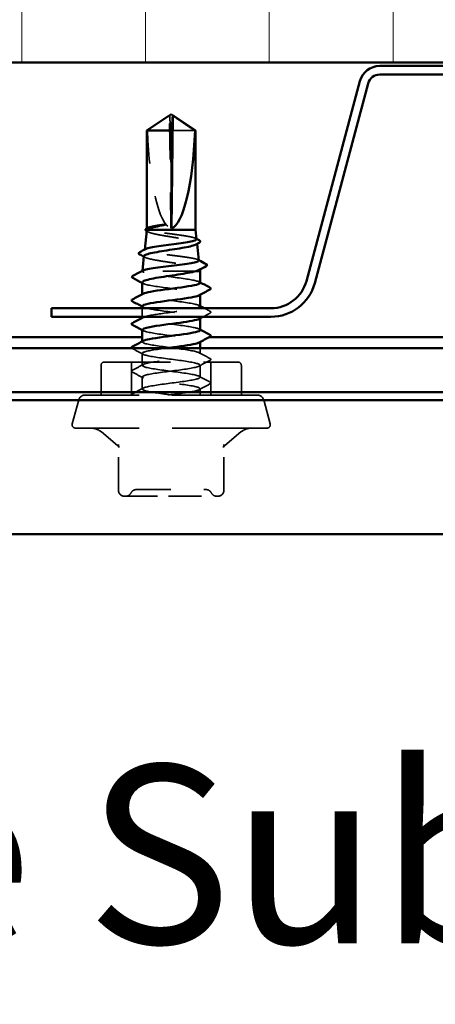
# Model space of a CAD drawing. Units: inches. Extents: x 0.9 to 50.1, y 0.9 to 32.1.
# Drawn here: x 28.9 to 30.1, y 18.3 to 21.3 of the extents above; entities that cross this region are included whole.
import ezdxf

# ---------------------------------------------------------------- set-up
doc = ezdxf.new("R2010")
doc.units = ezdxf.units.IN
doc.header["$LTSCALE"] = 3
doc.header["$MEASUREMENT"] = 0
doc.linetypes.add('DASHED', pattern=[0.2067, 0.1654, -0.0413])
for name, color, linetype, lineweight in [('Hatch (ANSI)', 7, 'Continuous', 18), ('Hidden (ANSI)', 7, 'DASHED', 35), ('Symbol (ANSI)', 7, 'Continuous', 25), ('Visible (ANSI)', 7, 'Continuous', 50)]:
    doc.layers.add(name, color=color, linetype=linetype, lineweight=lineweight)
doc.styles.add('Label Text (ANSI)', font='tahoma.ttf')

msp = doc.modelspace()

# ---------------------------------------------------------------- hatches: boundary and pattern name
at = {"layer": 'Hatch (ANSI)', "true_color": 0x0080ff}
h = msp.add_hatch(dxfattribs=at)
h.set_pattern_fill('INSUL', color=150, scale=3, angle=90, style=0)
h.paths.add_polyline_path([(34.46613, 21.15771), (34.46613, 23.15771), (26.46613, 23.15771), (26.46613, 21.15771)])

# ---------------------------------------------------------------- linework, layer by layer
at = {"layer": 'Hidden (ANSI)'}
for p, q in [((29.32345, 20.99677), (29.3234, 20.99677)), ((29.24113, 20.52645), (29.24113, 20.52651))]:
    msp.add_line(p, q, dxfattribs=at)
at = {"layer": 'Hidden (ANSI)', "ltscale": 0.218291}
msp.add_line((29.3272, 20.65651), (29.32369, 20.99282), dxfattribs=at)
at = {"layer": 'Hidden (ANSI)', "ltscale": 0.187464}
msp.add_line((29.3272, 20.65651), (29.3272, 20.95193), dxfattribs=at)
at = {"layer": 'Hidden (ANSI)', "ltscale": 0.063708}
msp.add_line((29.40089, 20.95193), (29.33006, 20.95193), dxfattribs=at)
at = {"layer": 'Hidden (ANSI)', "ltscale": 0.000658353}
msp.add_line((29.25513, 20.65529), (29.25513, 20.65648), dxfattribs=at)
at = {"layer": 'Hidden (ANSI)', "ltscale": 0.000645864}
msp.add_line((29.24848, 20.59215), (29.24835, 20.59098), dxfattribs=at)
at = {"layer": 'Hidden (ANSI)', "ltscale": 0.001118}
msp.add_line((29.40668, 20.61087), (29.40689, 20.60897), dxfattribs=at)
at = {"layer": 'Hidden (ANSI)', "ltscale": 0.001004}
msp.add_line((29.41537, 20.53332), (29.41556, 20.53159), dxfattribs=at)
at = {"layer": 'Hidden (ANSI)', "ltscale": 0.000544221}
msp.add_line((29.24124, 20.52752), (29.24113, 20.52651), dxfattribs=at)
at = {"layer": 'Hidden (ANSI)', "ltscale": 0.14343}
msp.add_line((29.40315, 20.52651), (29.24113, 20.52651), dxfattribs=at)
at = {"layer": 'Hidden (ANSI)', "ltscale": 0.000256126}
msp.add_line((29.24113, 20.52651), (29.24113, 20.52651), dxfattribs=at)
at = {"layer": 'Hidden (ANSI)', "ltscale": 0.000780195}
for p, q in [((29.24113, 20.45563), (29.24113, 20.45702)), ((29.41613, 20.45496), (29.41613, 20.45635)), ((29.24113, 20.3842), (29.24113, 20.38559)), ((29.41613, 20.38353), (29.41613, 20.38492)), ((29.24113, 20.31277), (29.24113, 20.31416)), ((29.41613, 20.3121), (29.41613, 20.31349))]:
    msp.add_line(p, q, dxfattribs=at)
at = {"layer": 'Hidden (ANSI)', "ltscale": 0.016407}
msp.add_line((29.24113, 20.38851), (29.24113, 20.41451), dxfattribs=at)
at = {"layer": 'Hidden (ANSI)', "ltscale": 0.023028}
for p, q in [((29.24113, 20.24135), (29.24113, 20.27777)), ((29.41613, 20.20563), (29.41613, 20.24206)), ((29.24113, 20.16992), (29.24113, 20.20635))]:
    msp.add_line(p, q, dxfattribs=at)
at = {"layer": 'Hidden (ANSI)', "ltscale": 0.010342}
msp.add_line((29.41613, 20.27706), (29.41613, 20.29351), dxfattribs=at)
at = {"layer": 'Hidden (ANSI)', "ltscale": 0.057041}
for p, q in [((29.11613, 20.15151), (29.11613, 20.24151)), ((29.54113, 20.15151), (29.54113, 20.24151))]:
    msp.add_line(p, q, dxfattribs=at)
at = {"layer": 'Hidden (ANSI)', "ltscale": 0.403805}
msp.add_line((29.12613, 20.25151), (29.53113, 20.25151), dxfattribs=at)
at = {"layer": 'Hidden (ANSI)', "ltscale": 0.06339}
for p, q in [((29.20813, 20.15151), (29.20813, 20.25151)), ((29.44913, 20.15151), (29.44913, 20.25151))]:
    msp.add_line(p, q, dxfattribs=at)
at = {"layer": 'Hidden (ANSI)', "ltscale": 0.520271}
msp.add_line((29.58952, 20.15151), (29.06774, 20.15151), dxfattribs=at)
at = {"layer": 'Hidden (ANSI)', "ltscale": 0.012042}
msp.add_line((29.41613, 20.15151), (29.41613, 20.17063), dxfattribs=at)
at = {"layer": 'Hidden (ANSI)', "ltscale": 0.047612}
for p, q in [((29.04842, 20.13668), (29.02897, 20.0641)), ((29.60884, 20.13668), (29.62829, 20.0641))]:
    msp.add_line(p, q, dxfattribs=at)
at = {"layer": 'Hidden (ANSI)', "ltscale": 0.578332}
msp.add_line((29.61863, 20.05151), (29.03863, 20.05151), dxfattribs=at)
at = {"layer": 'Hidden (ANSI)', "ltscale": 0.040033}
for p, q in [((29.16599, 19.99918), (29.11757, 20.03981)), ((29.49126, 19.99918), (29.53969, 20.03981))]:
    msp.add_line(p, q, dxfattribs=at)
at = {"layer": 'Hidden (ANSI)', "ltscale": 0.0868}
for p, q in [((29.16892, 19.86351), (29.16892, 20.00038)), ((29.48834, 19.86351), (29.48834, 20.00038))]:
    msp.add_line(p, q, dxfattribs=at)
at = {"layer": 'Hidden (ANSI)', "ltscale": 0.10107}
for p, q in [((29.18692, 19.84551), (29.32089, 19.84551)), ((29.32089, 19.84551), (29.46259, 19.84551)), ((29.46259, 19.84551), (29.47034, 19.84551))]:
    msp.add_line(p, q, dxfattribs=at)
at = {"layer": 'Hidden (ANSI)', "ltscale": 0.009873}
for centre, start, end in [((29.12613, 20.24151), 90, 180), ((29.53113, 20.24151), 0, 90)]:
    msp.add_arc(centre, 0.01, start, end, dxfattribs=at)
at = {"layer": 'Hidden (ANSI)', "ltscale": 0.016522}
for centre, start, end in [((29.06774, 20.13151), 90, 165), ((29.58952, 20.13151), 15, 90)]:
    msp.add_arc(centre, 0.02, start, end, dxfattribs=at)
at = {"layer": 'Hidden (ANSI)', "ltscale": 0.011535}
for centre, start, end in [((29.03863, 20.06151), 165, 270), ((29.61863, 20.06151), 270, 15)]:
    msp.add_arc(centre, 0.01, start, end, dxfattribs=at)
at = {"layer": 'Hidden (ANSI)', "ltscale": 0.022062}
for centre, start, end in [((29.08543, 20.00151), 50, 90), ((29.57183, 20.00151), 90, 130)]:
    msp.add_arc(centre, 0.05, start, end, dxfattribs=at)
at = {"layer": 'Hidden (ANSI)', "ltscale": 0.017851}
for centre, start, end in [((29.18692, 19.86351), 180, 270), ((29.47034, 19.86351), 270, 0)]:
    msp.add_arc(centre, 0.018, start, end, dxfattribs=at)
at = {"layer": 'Hidden (ANSI)', "ltscale": 0.012588}
for centre, start, end in [((29.19103, 19.86351), 270, 333.6122), ((29.22327, 19.84751), 90, 153.6122), ((29.43398, 19.84751), 26.3878, 90), ((29.46623, 19.86351), 206.3878, 270)]:
    msp.add_arc(centre, 0.018, start, end, dxfattribs=at)
at = {"layer": 'Hidden (ANSI)', "ltscale": 0.005738}
msp.add_ellipse((29.32345, 20.99177), major_axis=(0, 0.005), ratio=0.0485949, start_param=4.9238289, end_param=6.7628094, dxfattribs=at)
at = {"layer": 'Hidden (ANSI)', "ltscale": 0.001423}
msp.add_ellipse((29.33381, 20.99177), major_axis=(0, 0.005), ratio=0.0485949, start_param=5.8035613, end_param=6.2831853, dxfattribs=at)
at = {"layer": 'Hidden (ANSI)', "ltscale": 0.201158}
msp.add_ellipse((29.32863, 20.99813), major_axis=(0.00374, -0.34242), ratio=0.2143702, start_param=4.845391, end_param=6.2127617, dxfattribs=at)
at = {"layer": 'Hidden (ANSI)', "ltscale": 0.001286}
msp.add_ellipse((29.21737, 20.50544), major_axis=(0, 0.001), ratio=0.9349163, start_param=0.4793439, end_param=2.6622487, dxfattribs=at)
at = {"layer": 'Hidden (ANSI)', "ltscale": 0.046342}
msp.add_rational_spline([(29.31588, 20.99282), (29.30695, 20.9867), (29.25637, 20.95193)], [1, 1.40098609816, 1], degree=2, dxfattribs=at)
at = {"layer": 'Hidden (ANSI)', "ltscale": 0.00312}
msp.add_open_spline([(29.31974, 20.99552), (29.31937, 20.99526), (29.31897, 20.99498), (29.3177, 20.99409), (29.31678, 20.99344), (29.31588, 20.99282)], degree=3, knots=[0.0207257, 0.0207257, 0.0207257, 0.0207257, 0.024710126, 0.024710126, 0.032940456, 0.032940456, 0.032940456, 0.032940456], dxfattribs=at)
at = {"layer": 'Hidden (ANSI)', "ltscale": 0.055271}
msp.add_open_spline([(29.3272, 20.95193), (29.32706, 20.95383), (29.32682, 20.9572), (29.32657, 20.96065), (29.32631, 20.96428), (29.32609, 20.96731), (29.32581, 20.97108), (29.32562, 20.97376), (29.32542, 20.97657), (29.32528, 20.97844), (29.32513, 20.98044), (29.32503, 20.98181), (29.32492, 20.98332), (29.32485, 20.98437), (29.32474, 20.98577), (29.32465, 20.98696), (29.32454, 20.98847), (29.32446, 20.98956), (29.32437, 20.99072), (29.32431, 20.9915), (29.32424, 20.99251), (29.32417, 20.99333), (29.32409, 20.99433), (29.32403, 20.99503), (29.32397, 20.99573), (29.32393, 20.99618), (29.32388, 20.99674), (29.32383, 20.99716), (29.32378, 20.99763), (29.32373, 20.9979), (29.32368, 20.99809), (29.32365, 20.99814), (29.32363, 20.99813), (29.32362, 20.99813)], degree=3, knots=[-0.33118354, -0.33118354, -0.33118354, -0.33118354, -0.32945862, -0.32773371, -0.32687125, -0.32428388, -0.32255897, -0.31910914, -0.31738422, -0.31393439, -0.31220948, -0.30875965, -0.30703474, -0.30358491, -0.30185999, -0.29668525, -0.29323542, -0.28633577, -0.28288594, -0.27598628, -0.27253645, -0.26218697, -0.25528731, -0.241488, -0.23458834, -0.22078902, -0.21388937, -0.1931904, -0.17939108, -0.15179245, -0.13799314, -0.11039451, -0.10530757, -0.10530757, -0.10530757, -0.10530757], dxfattribs=at)
at = {"layer": 'Hidden (ANSI)', "ltscale": 0.000703542}
msp.add_rational_spline([(29.33386, 20.99677), (29.33389, 20.99652), (29.33392, 20.99621)], [6.53249183854, 6.33478227879, 6.10740377948], degree=2, dxfattribs=at)
at = {"layer": 'Hidden (ANSI)', "ltscale": 0.001554}
msp.add_open_spline([(29.33392, 20.99621), (29.33392, 20.99622), (29.33392, 20.99622), (29.33391, 20.99642), (29.33402, 20.99655), (29.33431, 20.99673), (29.33451, 20.99677), (29.33473, 20.99677)], degree=3, knots=[0.0029227102, 0.0029227102, 0.0029227102, 0.0029227102, 0.0030262314, 0.0030262314, 0.0060524629, 0.0060524629, 0.0093008939, 0.0093008939, 0.0093008939, 0.0093008939], dxfattribs=at)
at = {"layer": 'Hidden (ANSI)', "ltscale": 0.029965}
msp.add_open_spline([(29.26067, 20.65151), (29.25699, 20.65278), (29.25511, 20.65404), (29.25514, 20.6561), (29.2559, 20.65689), (29.25738, 20.65769)], degree=3, knots=[0, 0, 0, 0, 0.0741968, 0.0741968, 0.12067667, 0.12067667, 0.12067667, 0.12067667], dxfattribs=at)
at = {"layer": 'Hidden (ANSI)', "ltscale": 0.132269}
msp.add_open_spline([(29.40529, 20.62325), (29.40514, 20.62459), (29.40304, 20.62592), (29.39513, 20.62862), (29.38942, 20.62995), (29.37514, 20.63265), (29.36674, 20.63399), (29.34834, 20.63669), (29.33855, 20.63803), (29.31887, 20.64072), (29.30919, 20.64206), (29.29123, 20.64476), (29.28313, 20.6461), (29.26956, 20.6488), (29.26423, 20.65015), (29.26067, 20.65151)], degree=3, knots=[1.98816497, 1.98816497, 1.98816497, 1.98816497, 2.06531866, 2.06531866, 2.14231574, 2.14231574, 2.21888079, 2.21888079, 2.29501382, 2.29501382, 2.37071483, 2.37071483, 2.44598381, 2.44598381, 2.52114888, 2.52114888, 2.52114888, 2.52114888], dxfattribs=at)
at = {"layer": 'Hidden (ANSI)', "ltscale": 0.002577}
msp.add_open_spline([(29.25839, 20.64562), (29.25716, 20.6463), (29.25593, 20.64697), (29.2547, 20.64765)], degree=3, dxfattribs=at)
at = {"layer": 'Hidden (ANSI)', "ltscale": 0.168856}
msp.add_open_spline([(29.25492, 20.64965), (29.25481, 20.64865), (29.25543, 20.64764), (29.25899, 20.645), (29.26306, 20.64339), (29.27451, 20.64013), (29.2818, 20.63852), (29.29865, 20.63526), (29.30806, 20.63365), (29.32778, 20.63039), (29.33789, 20.62878), (29.35745, 20.62552), (29.3667, 20.62391), (29.38309, 20.62065), (29.39004, 20.61904), (29.40066, 20.61579), (29.40421, 20.61417), (29.40735, 20.61092), (29.40689, 20.60931), (29.40411, 20.60747), (29.40376, 20.60726), (29.40337, 20.60705)], degree=3, knots=[0.02853371, 0.02853371, 0.02853371, 0.02853371, 0.07524523, 0.07524523, 0.15100513, 0.15100513, 0.22727974, 0.22727974, 0.30406912, 0.30406912, 0.38137328, 0.38137328, 0.45919227, 0.45919227, 0.53752613, 0.53752613, 0.61637487, 0.61637487, 0.69573855, 0.69573855, 0.70616085, 0.70616085, 0.70616085, 0.70616085], dxfattribs=at)
at = {"layer": 'Hidden (ANSI)', "ltscale": 0.001563}
msp.add_open_spline([(29.40285, 20.62571), (29.40362, 20.62529), (29.40439, 20.62488), (29.40516, 20.62447)], degree=3, dxfattribs=at)
at = {"layer": 'Hidden (ANSI)', "ltscale": 0.176647}
msp.add_open_spline([(29.41252, 20.55871), (29.41252, 20.55872), (29.41252, 20.55872), (29.41235, 20.56007), (29.41003, 20.56141), (29.40134, 20.5641), (29.39509, 20.56544), (29.37946, 20.56813), (29.37026, 20.56947), (29.35014, 20.57216), (29.33941, 20.5735), (29.31787, 20.57619), (29.30726, 20.57753), (29.28759, 20.58022), (29.2787, 20.58156), (29.26384, 20.58425), (29.258, 20.58559), (29.25015, 20.58828), (29.24821, 20.58962), (29.24843, 20.59176), (29.24922, 20.59254), (29.25069, 20.59333)], degree=3, knots=[0.68988913, 0.68988913, 0.68988913, 0.68988913, 0.69027315, 0.69027315, 0.77461384, 0.77461384, 0.85852262, 0.85852262, 0.94199947, 0.94199947, 1.02504439, 1.02504439, 1.10765736, 1.10765736, 1.18983838, 1.18983838, 1.27158744, 1.27158744, 1.35290453, 1.35290453, 1.40024901, 1.40024901, 1.40024901, 1.40024901], dxfattribs=at)
at = {"layer": 'Hidden (ANSI)', "ltscale": 0.002331}
msp.add_open_spline([(29.2494, 20.56846), (29.24828, 20.56907), (29.24715, 20.56968), (29.24603, 20.57028)], degree=3, dxfattribs=at)
at = {"layer": 'Hidden (ANSI)', "ltscale": 0.186042}
msp.add_open_spline([(29.24623, 20.5721), (29.24611, 20.57099), (29.24697, 20.56989), (29.25153, 20.56716), (29.25631, 20.56555), (29.26949, 20.5623), (29.27778, 20.56069), (29.29679, 20.55745), (29.30735, 20.55584), (29.32935, 20.55259), (29.34058, 20.55098), (29.36221, 20.54773), (29.3724, 20.54612), (29.39033, 20.54288), (29.39788, 20.54127), (29.40931, 20.53802), (29.41304, 20.53641), (29.4159, 20.53341), (29.41558, 20.53203), (29.41327, 20.53038), (29.41283, 20.53012), (29.41234, 20.52985)], degree=3, knots=[1.29235294, 1.29235294, 1.29235294, 1.29235294, 1.34918826, 1.34918826, 1.43318734, 1.43318734, 1.51770154, 1.51770154, 1.6027309, 1.6027309, 1.68827542, 1.68827542, 1.77433511, 1.77433511, 1.86090998, 1.86090998, 1.94800004, 1.94800004, 2.0226764, 2.0226764, 2.03715028, 2.03715028, 2.03715028, 2.03715028], dxfattribs=at)
at = {"layer": 'Hidden (ANSI)', "ltscale": 0.001427}
msp.add_open_spline([(29.41027, 20.56096), (29.41098, 20.56058), (29.41169, 20.56021), (29.4124, 20.55983)], degree=3, dxfattribs=at)
at = {"layer": 'Hidden (ANSI)', "ltscale": 0.020535}
msp.add_open_spline([(29.24682, 20.52294), (29.24299, 20.52413), (29.24106, 20.52531), (29.24113, 20.52651)], degree=3, dxfattribs=at)
at = {"layer": 'Hidden (ANSI)', "ltscale": 0.011281}
msp.add_open_spline([(29.24113, 20.52651), (29.24125, 20.52721), (29.24197, 20.5279), (29.24328, 20.5286)], degree=3, dxfattribs=at)
at = {"layer": 'Hidden (ANSI)', "ltscale": 0.155285}
msp.add_open_spline([(29.41611, 20.49135), (29.41592, 20.4954), (29.39801, 20.49946), (29.37063, 20.50351), (29.34129, 20.50786), (29.30266, 20.5122), (29.27595, 20.51655), (29.26286, 20.51868), (29.25264, 20.52081), (29.24682, 20.52294)], degree=3, knots=[29.8937443, 29.8937443, 29.8937443, 29.8937443, 30.9638123, 30.9638123, 30.9638123, 32.1106202, 32.1106202, 32.1106202, 32.6725636, 32.6725636, 32.6725636, 32.6725636], dxfattribs=at)
at = {"layer": 'Hidden (ANSI)', "ltscale": 0.020277}
msp.add_open_spline([(29.24113, 20.49267), (29.24113, 20.49238), (29.2412, 20.49209), (29.24191, 20.4905), (29.24376, 20.48922), (29.24682, 20.48794)], degree=3, knots=[0.583829928, 0.583829928, 0.583829928, 0.583829928, 0.59902856, 0.59902856, 0.66548603, 0.66548603, 0.66548603, 0.66548603], dxfattribs=at)
at = {"layer": 'Hidden (ANSI)', "ltscale": 0.002354}
msp.add_open_spline([(29.24453, 20.48902), (29.2434, 20.48963), (29.24226, 20.49025), (29.24113, 20.49086)], degree=3, dxfattribs=at)
at = {"layer": 'Hidden (ANSI)', "ltscale": 0.168923}
msp.add_open_spline([(29.24682, 20.48794), (29.25869, 20.48359), (29.28989, 20.47924), (29.32328, 20.4749), (29.35666, 20.47055), (29.39043, 20.46621), (29.40603, 20.46186), (29.41596, 20.45909), (29.41819, 20.45633), (29.41319, 20.45356)], degree=3, knots=[-32.6725636, -32.6725636, -32.6725636, -32.6725636, -31.5257557, -31.5257557, -31.5257557, -30.3789479, -30.3789479, -30.3789479, -29.6488052, -29.6488052, -29.6488052, -29.6488052], dxfattribs=at)
at = {"layer": 'Hidden (ANSI)', "ltscale": 0.001781}
for points in [[(29.41352, 20.49413), (29.41439, 20.49366), (29.41526, 20.4932), (29.41613, 20.49273)], [(29.24374, 20.41785), (29.24287, 20.41831), (29.242, 20.41878), (29.24113, 20.41925)], [(29.41352, 20.4227), (29.41439, 20.42224), (29.41526, 20.42177), (29.41613, 20.4213)], [(29.24374, 20.34642), (29.24287, 20.34688), (29.242, 20.34735), (29.24113, 20.34782)], [(29.41352, 20.35127), (29.41439, 20.35081), (29.41526, 20.35034), (29.41613, 20.34987)]]:
    msp.add_open_spline(points, degree=3, dxfattribs=at)
at = {"layer": 'Hidden (ANSI)', "ltscale": 0.189187}
msp.add_open_spline([(29.41577, 20.41992), (29.41584, 20.42171), (29.41282, 20.4235), (29.40655, 20.42529), (29.39133, 20.42963), (29.3578, 20.43398), (29.32439, 20.43832), (29.29098, 20.44267), (29.2595, 20.44702), (29.24723, 20.45136), (29.24059, 20.45371), (29.23977, 20.45606), (29.24411, 20.45842)], degree=3, knots=[23.6105589, 23.6105589, 23.6105589, 23.6105589, 24.0829651, 24.0829651, 24.0829651, 25.229773, 25.229773, 25.229773, 26.3765808, 26.3765808, 26.3765808, 26.9970906, 26.9970906, 26.9970906, 26.9970906], dxfattribs=at)
at = {"layer": 'Hidden (ANSI)', "ltscale": 0.189194}
msp.add_open_spline([(29.24124, 20.42063), (29.24154, 20.41699), (29.25552, 20.41335), (29.27848, 20.40971), (29.30589, 20.40537), (29.3446, 20.40102), (29.37335, 20.39668), (29.4021, 20.39233), (29.41933, 20.38798), (29.41558, 20.38364), (29.41514, 20.38314), (29.41443, 20.38263), (29.41346, 20.38213)], degree=3, knots=[-26.7521516, -26.7521516, -26.7521516, -26.7521516, -25.7917164, -25.7917164, -25.7917164, -24.6449086, -24.6449086, -24.6449086, -23.4981007, -23.4981007, -23.4981007, -23.3656199, -23.3656199, -23.3656199, -23.3656199], dxfattribs=at)
at = {"layer": 'Hidden (ANSI)', "ltscale": 0.127737}
msp.add_open_spline([(29.24743, 20.38851), (29.25783, 20.39208), (29.28034, 20.39564), (29.30695, 20.39921), (29.33935, 20.40356), (29.37609, 20.4079), (29.39697, 20.41225), (29.40059, 20.413), (29.4037, 20.41375), (29.40628, 20.41451)], degree=3, knots=[20.8476088, 20.8476088, 20.8476088, 20.8476088, 21.7893494, 21.7893494, 21.7893494, 22.9361573, 22.9361573, 22.9361573, 23.1346883, 23.1346883, 23.1346883, 23.1346883], dxfattribs=at)
at = {"layer": 'Hidden (ANSI)', "ltscale": 0.012302}
msp.add_open_spline([(29.42888, 20.41451), (29.43463, 20.41145), (29.44038, 20.4084), (29.44614, 20.40536)], degree=3, dxfattribs=at)
at = {"layer": 'Hidden (ANSI)', "ltscale": 0.189192}
msp.add_open_spline([(29.41607, 20.34849), (29.41582, 20.35236), (29.39972, 20.35623), (29.37431, 20.3601), (29.34578, 20.36445), (29.30705, 20.36879), (29.2794, 20.37314), (29.25175, 20.37748), (29.23667, 20.38183), (29.24244, 20.38618), (29.2428, 20.38645), (29.24324, 20.38672), (29.24376, 20.38699)], degree=3, knots=[17.3273736, 17.3273736, 17.3273736, 17.3273736, 18.3489258, 18.3489258, 18.3489258, 19.4957337, 19.4957337, 19.4957337, 20.6425415, 20.6425415, 20.6425415, 20.7139053, 20.7139053, 20.7139053, 20.7139053], dxfattribs=at)
at = {"layer": 'Hidden (ANSI)', "ltscale": 0.014762}
msp.add_open_spline([(29.44614, 20.39947), (29.43924, 20.39583), (29.43234, 20.39217), (29.42546, 20.38851)], degree=3, dxfattribs=at)
at = {"layer": 'Hidden (ANSI)', "ltscale": 0.027706}
for points in [[(29.44614, 20.40536), (29.44753, 20.40463), (29.44857, 20.40378), (29.44868, 20.40117), (29.4476, 20.40024), (29.44614, 20.39947)], [(29.44614, 20.26251), (29.44753, 20.26177), (29.44857, 20.26093), (29.44868, 20.25831), (29.4476, 20.25739), (29.44614, 20.25661)], [(29.21112, 20.2209), (29.20973, 20.22164), (29.20869, 20.22248), (29.20857, 20.22509), (29.20966, 20.22602), (29.21112, 20.22679)], [(29.44614, 20.19108), (29.44753, 20.19034), (29.44857, 20.1895), (29.44868, 20.18688), (29.4476, 20.18596), (29.44614, 20.18519)]]:
    msp.add_open_spline(points, degree=3, knots=[0, 0, 0, 0, 0.05425934, 0.05425934, 0.11103282, 0.11103282, 0.11103282, 0.11103282], dxfattribs=at)
at = {"layer": 'Hidden (ANSI)', "ltscale": 0.189188}
msp.add_open_spline([(29.24145, 20.3492), (29.24136, 20.34764), (29.24363, 20.34609), (29.24843, 20.34453), (29.2618, 20.34018), (29.29407, 20.33584), (29.32752, 20.33149), (29.36096, 20.32714), (29.39377, 20.3228), (29.40792, 20.31845), (29.41633, 20.31587), (29.41787, 20.31329), (29.41316, 20.3107)], degree=3, knots=[-20.4689663, -20.4689663, -20.4689663, -20.4689663, -20.0576771, -20.0576771, -20.0576771, -18.9108692, -18.9108692, -18.9108692, -17.7640614, -17.7640614, -17.7640614, -17.0824346, -17.0824346, -17.0824346, -17.0824346], dxfattribs=at)
at = {"layer": 'Hidden (ANSI)', "ltscale": 1.024397}
msp.add_open_spline([(29.33288, 20.15151), (29.29947, 20.15585), (29.26595, 20.1602), (29.25072, 20.16454), (29.23549, 20.16889), (29.23939, 20.17324), (29.26027, 20.17758), (29.28115, 20.18193), (29.31789, 20.18627), (29.35029, 20.19062), (29.3827, 20.19496), (29.40903, 20.19931), (29.41481, 20.20366), (29.42059, 20.208), (29.40552, 20.21235), (29.37787, 20.21669), (29.35022, 20.22104), (29.3115, 20.22538), (29.28296, 20.22973), (29.25443, 20.23408), (29.23764, 20.23842), (29.24181, 20.24277), (29.24598, 20.24711), (29.2709, 20.25146), (29.30286, 20.2558), (29.33483, 20.26015), (29.37211, 20.2645), (29.39424, 20.26884), (29.41637, 20.27319), (29.42214, 20.27753), (29.40838, 20.28188), (29.39463, 20.28622), (29.36209, 20.29057), (29.32864, 20.29492), (29.29519, 20.29926), (29.26264, 20.30361), (29.24888, 20.30795), (29.24085, 20.31049), (29.23947, 20.31302), (29.2441, 20.31556)], degree=3, knots=[0, 0, 0, 0, 1.1468079, 1.1468079, 1.1468079, 2.2936157, 2.2936157, 2.2936157, 3.4404236, 3.4404236, 3.4404236, 4.5872315, 4.5872315, 4.5872315, 5.7340393, 5.7340393, 5.7340393, 6.8808472, 6.8808472, 6.8808472, 8.027655, 8.027655, 8.027655, 9.1744629, 9.1744629, 9.1744629, 10.3212708, 10.3212708, 10.3212708, 11.4680786, 11.4680786, 11.4680786, 12.6148865, 12.6148865, 12.6148865, 13.7616944, 13.7616944, 13.7616944, 14.43072, 14.43072, 14.43072, 14.43072], dxfattribs=at)
at = {"layer": 'Hidden (ANSI)', "ltscale": 0.006469}
msp.add_open_spline([(29.21112, 20.29233), (29.21045, 20.29268), (29.20986, 20.29306), (29.20942, 20.29351)], degree=3, dxfattribs=at)
at = {"layer": 'Hidden (ANSI)', "ltscale": 0.023355}
for points in [[(29.24374, 20.27499), (29.23289, 20.2808), (29.22201, 20.28658), (29.21112, 20.29233)], [(29.41352, 20.27984), (29.42437, 20.27403), (29.43525, 20.26826), (29.44614, 20.26251)], [(29.21112, 20.22679), (29.22201, 20.23254), (29.23289, 20.23832), (29.24374, 20.24413)], [(29.44614, 20.25661), (29.43525, 20.25086), (29.42437, 20.24509), (29.41352, 20.23928)], [(29.24374, 20.20356), (29.23289, 20.20938), (29.22201, 20.21515), (29.21112, 20.2209)], [(29.41352, 20.20842), (29.42437, 20.2026), (29.43525, 20.19683), (29.44614, 20.19108)], [(29.44614, 20.18519), (29.43525, 20.17943), (29.42437, 20.17366), (29.41352, 20.16785)], [(29.21112, 20.15536), (29.22201, 20.16112), (29.23289, 20.16689), (29.24374, 20.1727)]]:
    msp.add_open_spline(points, degree=3, dxfattribs=at)
at = {"layer": 'Hidden (ANSI)', "ltscale": 0.88678}
msp.add_open_spline([(29.31237, 20.29351), (29.30953, 20.29313), (29.30671, 20.29275), (29.30393, 20.29238), (29.27184, 20.28803), (29.24656, 20.28369), (29.24196, 20.27934), (29.23736, 20.275), (29.25371, 20.27065), (29.28201, 20.2663), (29.31032, 20.26196), (29.34906, 20.25761), (29.37694, 20.25327), (29.40483, 20.24892), (29.42036, 20.24458), (29.415, 20.24023), (29.40964, 20.23588), (29.38368, 20.23154), (29.35138, 20.22719), (29.31908, 20.22285), (29.28219, 20.2185), (29.26098, 20.21416), (29.23976, 20.20981), (29.23537, 20.20546), (29.25022, 20.20112), (29.26506, 20.19677), (29.29833, 20.19243), (29.33176, 20.18808), (29.36519, 20.18374), (29.39696, 20.17939), (29.40962, 20.17504), (29.42228, 20.1707), (29.41514, 20.16635), (29.39213, 20.16201), (29.3736, 20.15851), (29.34567, 20.15501), (29.3189, 20.15151)], degree=3, knots=[-15.5697332, -15.5697332, -15.5697332, -15.5697332, -15.4704457, -15.4704457, -15.4704457, -14.3236378, -14.3236378, -14.3236378, -13.1768299, -13.1768299, -13.1768299, -12.0300221, -12.0300221, -12.0300221, -10.8832142, -10.8832142, -10.8832142, -9.7364063, -9.7364063, -9.7364063, -8.5895985, -8.5895985, -8.5895985, -7.4427906, -7.4427906, -7.4427906, -6.2959828, -6.2959828, -6.2959828, -5.1491749, -5.1491749, -5.1491749, -4.002367, -4.002367, -4.002367, -3.0787608, -3.0787608, -3.0787608, -3.0787608], dxfattribs=at)
at = {"layer": 'Hidden (ANSI)', "ltscale": 0.017154}
msp.add_open_spline([(29.20883, 20.15151), (29.20818, 20.15294), (29.20935, 20.15443), (29.21112, 20.15536)], degree=3, dxfattribs=at)
at = {"layer": 'Hidden (ANSI)', "ltscale": 0.046927}
for points in [[(29.16599, 19.99918), (29.16718, 19.99818), (29.16793, 19.9973), (29.16918, 19.99567), (29.16956, 19.995), (29.17023, 19.99373), (29.17035, 19.99337), (29.17048, 19.993), (29.17037, 19.99329), (29.17011, 19.99438), (29.16994, 19.99519), (29.16957, 19.99719), (29.16937, 19.99837), (29.16904, 20.0005), (29.16892, 20.00137), (29.16879, 20.00227)], [(29.49126, 19.99918), (29.49008, 19.99818), (29.48932, 19.9973), (29.48807, 19.99567), (29.4877, 19.995), (29.48703, 19.99373), (29.48691, 19.99337), (29.48678, 19.993), (29.48689, 19.99329), (29.48715, 19.99438), (29.48732, 19.99519), (29.48769, 19.99719), (29.48789, 19.99837), (29.48821, 20.0005), (29.48834, 20.00137), (29.48847, 20.00227)]]:
    msp.add_open_spline(points, degree=3, knots=[0.60852713, 0.60852713, 0.60852713, 0.60852713, 0.62055261, 0.62055261, 0.63576677, 0.63576677, 0.65994429, 0.65994429, 0.69692521, 0.69692521, 0.73390613, 0.73390613, 0.77088704, 0.77088704, 0.79343171, 0.79343171, 0.79343171, 0.79343171], dxfattribs=at)
at = {"layer": 'Hidden (ANSI)', "ltscale": 0.001542}
for points in [[(29.16879, 20.00227), (29.16881, 20.00217), (29.16882, 20.00206), (29.16885, 20.00183), (29.16886, 20.00171), (29.16888, 20.00147), (29.16889, 20.00134), (29.1689, 20.00108), (29.16891, 20.00095), (29.16892, 20.00067), (29.16892, 20.00053), (29.16892, 20.00038)], [(29.48847, 20.00227), (29.48845, 20.00217), (29.48844, 20.00206), (29.48841, 20.00183), (29.4884, 20.00171), (29.48838, 20.00147), (29.48837, 20.00134), (29.48835, 20.00108), (29.48835, 20.00095), (29.48834, 20.00067), (29.48834, 20.00053), (29.48834, 20.00038)]]:
    msp.add_open_spline(points, degree=3, knots=[0, 0, 0, 0, 0.0009347268, 0.0009347268, 0.0018694535, 0.0018694535, 0.0028041803, 0.0028041803, 0.003738907, 0.003738907, 0.0046736338, 0.0046736338, 0.0046736338, 0.0046736338], dxfattribs=at)
at = {"layer": 'Hidden (ANSI)', "ltscale": 0.210019}
msp.add_open_spline([(29.22328, 19.86551), (29.22329, 19.86551), (29.22579, 19.86551), (29.23723, 19.86551), (29.24844, 19.86551), (29.2758, 19.86551), (29.29127, 19.86551), (29.32303, 19.86551), (29.339, 19.86551), (29.36818, 19.86551), (29.3814, 19.86551), (29.40288, 19.86551), (29.4115, 19.86551), (29.42396, 19.86551), (29.42824, 19.86551), (29.43253, 19.86551), (29.43353, 19.86551), (29.43386, 19.86551), (29.43394, 19.86551), (29.43398, 19.86551), (29.43398, 19.86551)], degree=3, knots=[-0.82243245, -0.82243245, -0.82243245, -0.82243245, -0.7228785, -0.7228785, -0.58435367, -0.58435367, -0.45806676, -0.45806676, -0.33967028, -0.33967028, -0.23060447, -0.23060447, -0.13462346, -0.13462346, -0.05177826, -0.05177826, 0, 0, 0, 0.01299433, 0.01299433, 0.01299433, 0.01299433], dxfattribs=at)
at = {"layer": 'Visible (ANSI)', "color": 150, "true_color": 0x0080ff}
msp.add_line((26.46613, 21.15771), (34.46613, 21.15771), dxfattribs=at)
at = {"layer": 'Visible (ANSI)', "color": 96, "true_color": 0x008000}
for p, q in [((30.97209, 21.14771), (29.96016, 21.14771)), ((29.90028, 21.10175), (29.73817, 20.49678)), ((30.97209, 21.12171), (29.96016, 21.12171)), ((29.92539, 21.09502), (29.76329, 20.49005)), ((29.63096, 20.41451), (28.96613, 20.41451)), ((28.96613, 20.38851), (28.96613, 20.41451)), ((29.63096, 20.38851), (28.96613, 20.38851))]:
    msp.add_line(p, q, dxfattribs=at)
at = {"layer": 'Visible (ANSI)'}
for p, q in [((29.31975, 20.99552), (29.25513, 20.95193)), ((29.3234, 20.99677), (29.32252, 20.99677)), ((29.32863, 21.00151), (29.32362, 20.99813)), ((29.32863, 21.00151), (29.33363, 20.99813)), ((29.33006, 20.65651), (29.33357, 20.99282)), ((29.33381, 20.99677), (29.33474, 20.99677)), ((29.33751, 20.99552), (29.40213, 20.95193)), ((29.33006, 20.95193), (29.25513, 20.95193)), ((29.25513, 20.65648), (29.25513, 20.95193)), ((29.33006, 20.65651), (29.33006, 20.95193)), ((29.40213, 20.95193), (29.40089, 20.95193)), ((29.40213, 20.65151), (29.40213, 20.95193)), ((29.40213, 20.65151), (29.25595, 20.65151)), ((29.40213, 20.65151), (29.40529, 20.62325)), ((29.25492, 20.64965), (29.24848, 20.59215)), ((29.40689, 20.60897), (29.41252, 20.55871)), ((29.24623, 20.5721), (29.24124, 20.52752)), ((29.41613, 20.52651), (29.40315, 20.52651)), ((29.41556, 20.53159), (29.41613, 20.52651)), ((29.41613, 20.49135), (29.41613, 20.52651)), ((29.24113, 20.45702), (29.24113, 20.49267)), ((29.41613, 20.41992), (29.41613, 20.45496)), ((29.24113, 20.41451), (29.24113, 20.42063)), ((29.24113, 20.38559), (29.24113, 20.38851)), ((29.41613, 20.34849), (29.41613, 20.38353)), ((29.24113, 20.31416), (29.24113, 20.3492)), ((29.41613, 20.29351), (29.41613, 20.3121))]:
    msp.add_line(p, q, dxfattribs=at)
at = {"layer": 'Visible (ANSI)', "color": 5, "true_color": 0x0000ff}
for p, q in [((26.46613, 20.32653), (29.24113, 20.32653)), ((29.44327, 20.32653), (31.54113, 20.32653)), ((34.46613, 20.29351), (26.46613, 20.29351)), ((34.46613, 20.15991), (26.46613, 20.15991)), ((34.46613, 20.13651), (26.46613, 20.13651)), ((26.46613, 19.73101), (34.46613, 19.73101))]:
    msp.add_line(p, q, dxfattribs=at)
at = {"layer": 'Visible (ANSI)', "color": 96, "true_color": 0x008000}
for centre, radius, start, end in [((29.96016, 21.08571), 0.062, 90, 165), ((29.96016, 21.08571), 0.036, 90, 165), ((29.63096, 20.52551), 0.111, 270, 345), ((29.63096, 20.52551), 0.137, 270, 345)]:
    msp.add_arc(centre, radius, start, end, dxfattribs=at)
at = {"layer": 'Visible (ANSI)'}
for centre, major_axis, ratio, start_param, end_param in [((29.33381, 20.99177), (0, 0.005), 0.0485949, 0, 1.3593564), ((29.32863, 20.99813), (0.00374, 0.34242), 0.2143702, 3.2120162, 4.579387)]:
    msp.add_ellipse(centre, major_axis=major_axis, ratio=ratio, start_param=start_param, end_param=end_param, dxfattribs=at)
for points, knots in [([(29.32334, 20.99621), (29.32334, 20.99622), (29.32334, 20.99622), (29.32335, 20.99642), (29.32324, 20.99655), (29.3229, 20.99676), (29.32261, 20.9968), (29.32197, 20.99672), (29.32162, 20.9966), (29.32082, 20.99622), (29.32031, 20.9959), (29.31974, 20.99552)], [0.00292271, 0.00292271, 0.00292271, 0.00292271, 0.003026231, 0.003026231, 0.006052463, 0.006052463, 0.010393002, 0.010393002, 0.014733542, 0.014733542, 0.0207257, 0.0207257, 0.0207257, 0.0207257]), ([(29.32362, 20.99813), (29.32362, 20.99813), (29.32359, 20.9981), (29.32356, 20.99798), (29.3235, 20.99768), (29.32344, 20.99723), (29.32338, 20.99662), (29.32334, 20.99621)], [-0.10530757, -0.10530757, -0.10530757, -0.10530757, -0.0965952, -0.06899657, -0.05519726, -0.02759863, 0, 0, 0, 0]), ([(29.33473, 20.99677), (29.33481, 20.99677), (29.33489, 20.99677), (29.33529, 20.99672), (29.33563, 20.9966), (29.33674, 20.99607), (29.33766, 20.99542), (29.33955, 20.99409), (29.34048, 20.99344), (29.34138, 20.99282)], [0.009300894, 0.009300894, 0.009300894, 0.009300894, 0.010393002, 0.010393002, 0.014733542, 0.014733542, 0.024710126, 0.024710126, 0.032940456, 0.032940456, 0.032940456, 0.032940456]), ([(29.25405, 20.648), (29.25274, 20.64872), (29.25177, 20.64945), (29.2506, 20.6513), (29.25059, 20.65252), (29.25175, 20.65445), (29.2528, 20.65524), (29.25426, 20.65602)], [0, 0, 0, 0, 0.03565782, 0.03565782, 0.07203719, 0.07203719, 0.11023371, 0.11023371, 0.11023371, 0.11023371]), ([(29.29997, 20.66483), (29.29102, 20.66311), (29.28291, 20.6614), (29.27074, 20.6583), (29.26627, 20.65695), (29.25943, 20.65422), (29.2571, 20.65287), (29.25595, 20.65151)], [0, 0, 0, 0, 0.07524033, 0.07524033, 0.13458912, 0.13458912, 0.19393791, 0.19393791, 0.19393791, 0.19393791]), ([(29.25738, 20.65769), (29.25826, 20.65816), (29.2594, 20.65863), (29.26445, 20.66036), (29.26979, 20.6616), (29.28323, 20.66411), (29.2912, 20.66535), (29.29997, 20.66661)], [0.12067667, 0.12067667, 0.12067667, 0.12067667, 0.14839359, 0.14839359, 0.22163697, 0.22163697, 0.29488036, 0.29488036, 0.29488036, 0.29488036]), ([(29.29997, 20.66661), (29.30342, 20.6671), (29.30635, 20.66744), (29.30931, 20.6677), (29.31013, 20.66774), (29.31089, 20.66774), (29.31113, 20.66773), (29.31137, 20.66769), (29.31143, 20.66768), (29.31147, 20.66765), (29.31148, 20.66764), (29.31149, 20.66763), (29.3115, 20.66762), (29.3115, 20.66761), (29.3115, 20.6676), (29.3115, 20.66759), (29.3115, 20.66759), (29.31149, 20.66757), (29.31149, 20.66756), (29.31147, 20.66754), (29.31145, 20.66752), (29.31136, 20.66746), (29.31126, 20.66741), (29.31076, 20.6672), (29.30999, 20.66698), (29.30698, 20.66623), (29.30378, 20.66557), (29.29997, 20.66483)], [0, 0, 0, 0, 0.02878144, 0.02878144, 0.04309826, 0.04309826, 0.04820277, 0.04820277, 0.0503506, 0.0503506, 0.05092736, 0.05092736, 0.05127536, 0.05127536, 0.05156385, 0.05156385, 0.05187831, 0.05187831, 0.05238665, 0.05238665, 0.0535219, 0.0535219, 0.05712507, 0.05712507, 0.07373524, 0.07373524, 0.10812795, 0.10812795, 0.10812795, 0.10812795]), ([(29.25069, 20.59333), (29.25174, 20.59389), (29.25312, 20.59444), (29.25897, 20.59635), (29.26494, 20.59768), (29.27988, 20.60038), (29.28867, 20.60172), (29.30793, 20.60441), (29.31818, 20.60575), (29.33879, 20.60845), (29.34894, 20.60978), (29.36777, 20.61248), (29.37627, 20.61382), (29.39048, 20.61651), (29.39607, 20.61785), (29.40357, 20.62055), (29.40543, 20.62188), (29.40529, 20.62324), (29.40529, 20.62325), (29.40529, 20.62325)], [1.40024901, 1.40024901, 1.40024901, 1.40024901, 1.43378964, 1.43378964, 1.51424277, 1.51424277, 1.59426391, 1.59426391, 1.67385305, 1.67385305, 1.75301019, 1.75301019, 1.83173533, 1.83173533, 1.91002846, 1.91002846, 1.98788957, 1.98788957, 1.98816497, 1.98816497, 1.98816497, 1.98816497]), ([(29.40337, 20.60705), (29.40078, 20.60563), (29.39672, 20.60423), (29.38518, 20.60119), (29.37738, 20.59958), (29.35943, 20.59633), (29.34944, 20.59472), (29.32858, 20.59146), (29.31791, 20.58985), (29.29732, 20.5866), (29.2876, 20.58499), (29.27046, 20.58174), (29.26322, 20.58013), (29.25222, 20.57688), (29.2486, 20.57527), (29.24657, 20.57313), (29.24629, 20.57261), (29.24623, 20.5721)], [0.70616085, 0.70616085, 0.70616085, 0.70616085, 0.77561717, 0.77561717, 0.85601078, 0.85601078, 0.93691939, 0.93691939, 1.01834303, 1.01834303, 1.10028171, 1.10028171, 1.18273547, 1.18273547, 1.26570432, 1.26570432, 1.29235294, 1.29235294, 1.29235294, 1.29235294]), ([(29.41357, 20.61999), (29.41492, 20.61927), (29.41589, 20.61855), (29.41738, 20.61588), (29.41607, 20.61394), (29.41372, 20.61267)], [0, 0, 0, 0, 0.03950042, 0.03950042, 0.11023471, 0.11023471, 0.11023471, 0.11023471]), ([(29.23307, 20.57726), (29.2317, 20.578), (29.23071, 20.57877), (29.22984, 20.5815), (29.23117, 20.58296), (29.23318, 20.58403)], [0, 0, 0, 0, 0.04543972, 0.04543972, 0.11056823, 0.11056823, 0.11056823, 0.11056823]), ([(29.24328, 20.5286), (29.24449, 20.52924), (29.2462, 20.52989), (29.25295, 20.53188), (29.25951, 20.53321), (29.27586, 20.5359), (29.28548, 20.53724), (29.3065, 20.53993), (29.3177, 20.54127), (29.34017, 20.54396), (29.35123, 20.54529), (29.37174, 20.54799), (29.381, 20.54932), (29.39647, 20.55202), (29.40254, 20.55335), (29.41067, 20.55604), (29.41267, 20.55737), (29.41252, 20.55871)], [0.0456801, 0.0456801, 0.0456801, 0.0456801, 0.08779561, 0.08779561, 0.17515939, 0.17515939, 0.26209135, 0.26209135, 0.34859145, 0.34859145, 0.43465969, 0.43465969, 0.52029607, 0.52029607, 0.60550056, 0.60550056, 0.68988913, 0.68988913, 0.68988913, 0.68988913]), ([(29.43453, 20.54811), (29.43594, 20.54737), (29.43695, 20.54659), (29.43752, 20.54392), (29.43631, 20.54271), (29.43461, 20.54181)], [0, 0, 0, 0, 0.04964913, 0.04964913, 0.11077046, 0.11077046, 0.11077046, 0.11077046]), ([(29.21224, 20.50631), (29.21085, 20.50705), (29.20981, 20.5079), (29.20973, 20.51053), (29.21082, 20.51145), (29.2123, 20.51223)], [0, 0, 0, 0, 0.05418335, 0.05418335, 0.11091284, 0.11091284, 0.11091284, 0.11091284]), ([(29.40315, 20.52651), (29.39712, 20.52479), (29.3892, 20.52308), (29.37052, 20.51964), (29.35994, 20.51794), (29.33752, 20.5145), (29.32589, 20.5128), (29.30315, 20.50936), (29.29226, 20.50765), (29.27268, 20.50421), (29.26419, 20.50251), (29.25078, 20.49907), (29.24599, 20.49737), (29.24188, 20.49466), (29.24113, 20.49367), (29.24113, 20.49267)], [0, 0, 0, 0, 0.08876185, 0.08876185, 0.1775237, 0.1775237, 0.26628554, 0.26628554, 0.35504739, 0.35504739, 0.44380924, 0.44380924, 0.53257109, 0.53257109, 0.58382993, 0.58382993, 0.58382993, 0.58382993]), ([(29.24411, 20.45842), (29.24779, 20.46041), (29.25519, 20.4624), (29.26589, 20.4644), (29.2892, 20.46874), (29.32695, 20.47309), (29.35841, 20.47744), (29.38986, 20.48178), (29.41331, 20.48613), (29.41587, 20.49047), (29.41604, 20.49076), (29.41612, 20.49105), (29.41611, 20.49135)], [26.9970906, 26.9970906, 26.9970906, 26.9970906, 27.5233887, 27.5233887, 27.5233887, 28.6701966, 28.6701966, 28.6701966, 29.8170044, 29.8170044, 29.8170044, 29.8937443, 29.8937443, 29.8937443, 29.8937443]), ([(29.44614, 20.47679), (29.44753, 20.47605), (29.44857, 20.47521), (29.44868, 20.4726), (29.4476, 20.47167), (29.44614, 20.4709)], [0, 0, 0, 0, 0.05425934, 0.05425934, 0.11103282, 0.11103282, 0.11103282, 0.11103282]), ([(29.41319, 20.45356), (29.41034, 20.45198), (29.40513, 20.4504), (29.39767, 20.44882), (29.37712, 20.44448), (29.34054, 20.44013), (29.30803, 20.43579), (29.27552, 20.43144), (29.24884, 20.4271), (29.24264, 20.42275), (29.24164, 20.42204), (29.24118, 20.42134), (29.24124, 20.42063)], [-29.6488052, -29.6488052, -29.6488052, -29.6488052, -29.23214, -29.23214, -29.23214, -28.0853321, -28.0853321, -28.0853321, -26.9385243, -26.9385243, -26.9385243, -26.7521516, -26.7521516, -26.7521516, -26.7521516]), ([(29.21112, 20.43519), (29.20973, 20.43592), (29.20869, 20.43676), (29.20857, 20.43938), (29.20966, 20.44031), (29.21112, 20.44108)], [0, 0, 0, 0, 0.05425934, 0.05425934, 0.11103282, 0.11103282, 0.11103282, 0.11103282]), ([(29.21112, 20.36376), (29.20973, 20.36449), (29.20869, 20.36534), (29.20857, 20.36795), (29.20966, 20.36888), (29.21112, 20.36965)], [0, 0, 0, 0, 0.05425934, 0.05425934, 0.11103282, 0.11103282, 0.11103282, 0.11103282]), ([(29.41346, 20.38213), (29.40606, 20.37829), (29.38361, 20.37445), (29.35545, 20.3706), (29.32361, 20.36626), (29.28619, 20.36191), (29.26375, 20.35756), (29.24935, 20.35478), (29.24162, 20.35199), (29.24145, 20.3492)], [-23.3656199, -23.3656199, -23.3656199, -23.3656199, -22.3512928, -22.3512928, -22.3512928, -21.204485, -21.204485, -21.204485, -20.4689663, -20.4689663, -20.4689663, -20.4689663]), ([(29.2441, 20.31556), (29.24741, 20.31737), (29.25379, 20.31918), (29.263, 20.32099), (29.28513, 20.32534), (29.32241, 20.32968), (29.35438, 20.33403), (29.38635, 20.33837), (29.41126, 20.34272), (29.41544, 20.34706), (29.4159, 20.34754), (29.41611, 20.34801), (29.41607, 20.34849)], [14.43072, 14.43072, 14.43072, 14.43072, 14.9085022, 14.9085022, 14.9085022, 16.0553101, 16.0553101, 16.0553101, 17.2021179, 17.2021179, 17.2021179, 17.3273736, 17.3273736, 17.3273736, 17.3273736]), ([(29.44614, 20.33393), (29.44753, 20.3332), (29.44857, 20.33236), (29.44868, 20.32974), (29.4476, 20.32881), (29.44614, 20.32804)], [0, 0, 0, 0, 0.05425934, 0.05425934, 0.11103282, 0.11103282, 0.11103282, 0.11103282]), ([(29.20942, 20.29351), (29.20895, 20.29398), (29.20866, 20.29452), (29.20857, 20.29652), (29.20966, 20.29745), (29.21112, 20.29822)], [0.026219944, 0.026219944, 0.026219944, 0.026219944, 0.054259337, 0.054259337, 0.111032821, 0.111032821, 0.111032821, 0.111032821]), ([(29.41316, 20.3107), (29.40995, 20.30894), (29.40382, 20.30718), (29.39498, 20.30542), (29.37506, 20.30145), (29.34234, 20.29748), (29.31237, 20.29351)], [-17.0824346, -17.0824346, -17.0824346, -17.0824346, -16.6172535, -16.6172535, -16.6172535, -15.5697332, -15.5697332, -15.5697332, -15.5697332])]:
    msp.add_open_spline(points, degree=3, knots=knots, dxfattribs=at)
msp.add_rational_spline([(29.33006, 20.95193), (29.33192, 20.97767), (29.33299, 20.99223), (29.33347, 20.99801), (29.33371, 20.99822), (29.33386, 20.99677)], [1, 1.94592589218, 4.18692091141, 7.70579477054, 7.95193372284, 6.53249183854], degree=2, knots=[0, 0, 0, 0.0304004, 0.08356066, 0.21267721, 0.3166952, 0.3166952, 0.3166952], dxfattribs=at)
msp.add_rational_spline([(29.34138, 20.99282), (29.3503, 20.9867), (29.40089, 20.95193)], [1, 1.40098609712, 1], degree=2, dxfattribs=at)
for points in [[(29.25426, 20.65602), (29.2553, 20.65657), (29.25634, 20.65713), (29.25738, 20.65769)], [(29.25595, 20.65151), (29.25533, 20.65089), (29.25499, 20.65027), (29.25492, 20.64965)], [(29.2547, 20.64765), (29.25448, 20.64776), (29.25426, 20.64788), (29.25405, 20.648)], [(29.40516, 20.62447), (29.40796, 20.62297), (29.41076, 20.62148), (29.41357, 20.61999)], [(29.23318, 20.58403), (29.23902, 20.58712), (29.24486, 20.59022), (29.25069, 20.59333)], [(29.41372, 20.61267), (29.41027, 20.6108), (29.40682, 20.60893), (29.40337, 20.60705)], [(29.24603, 20.57028), (29.24172, 20.57262), (29.2374, 20.57495), (29.23307, 20.57726)], [(29.43461, 20.54181), (29.42718, 20.53784), (29.41975, 20.53386), (29.41234, 20.52985)], [(29.4124, 20.55983), (29.41977, 20.55591), (29.42715, 20.55201), (29.43453, 20.54811)], [(29.24113, 20.49086), (29.23152, 20.49604), (29.22188, 20.50118), (29.21224, 20.50631)], [(29.2123, 20.51223), (29.22264, 20.51767), (29.23297, 20.52312), (29.24328, 20.5286)], [(29.41234, 20.52985), (29.41028, 20.52873), (29.40719, 20.52762), (29.40315, 20.52651)], [(29.41613, 20.49273), (29.42612, 20.48739), (29.43612, 20.48208), (29.44614, 20.47679)], [(29.21112, 20.44108), (29.22201, 20.44683), (29.23289, 20.4526), (29.24374, 20.45842)], [(29.44614, 20.4709), (29.43525, 20.46515), (29.42437, 20.45938), (29.41352, 20.45356)], [(29.24113, 20.41925), (29.23114, 20.42459), (29.22114, 20.42989), (29.21112, 20.43519)], [(29.40628, 20.41451), (29.41248, 20.41631), (29.4157, 20.41811), (29.41577, 20.41992)], [(29.41613, 20.4213), (29.42037, 20.41903), (29.42462, 20.41677), (29.42888, 20.41451)], [(29.21112, 20.36965), (29.22201, 20.3754), (29.23289, 20.38117), (29.24374, 20.38699)], [(29.24376, 20.38699), (29.24472, 20.38749), (29.24595, 20.388), (29.24743, 20.38851)], [(29.42546, 20.38851), (29.42147, 20.38639), (29.41749, 20.38426), (29.41352, 20.38213)], [(29.24113, 20.34782), (29.23114, 20.35316), (29.22114, 20.35847), (29.21112, 20.36376)], [(29.44614, 20.32804), (29.43525, 20.32229), (29.42437, 20.31652), (29.41352, 20.3107)], [(29.41613, 20.34987), (29.42612, 20.34453), (29.43612, 20.33923), (29.44614, 20.33393)], [(29.21112, 20.29822), (29.22201, 20.30397), (29.23289, 20.30974), (29.24374, 20.31556)]]:
    msp.add_open_spline(points, degree=3, dxfattribs=at)

# ---------------------------------------------------------------- texts
at = {"layer": 'Symbol (ANSI)', "insert": (25.72761, 18.32315), "char_height": 0.54, "attachment_point": 7, "line_spacing_factor": 2.57254, "style": 'Label Text (ANSI)'}
msp.add_mtext('Alternate Subgirt Orientation ', dxfattribs=at)

doc.saveas('drawing.dxf')
